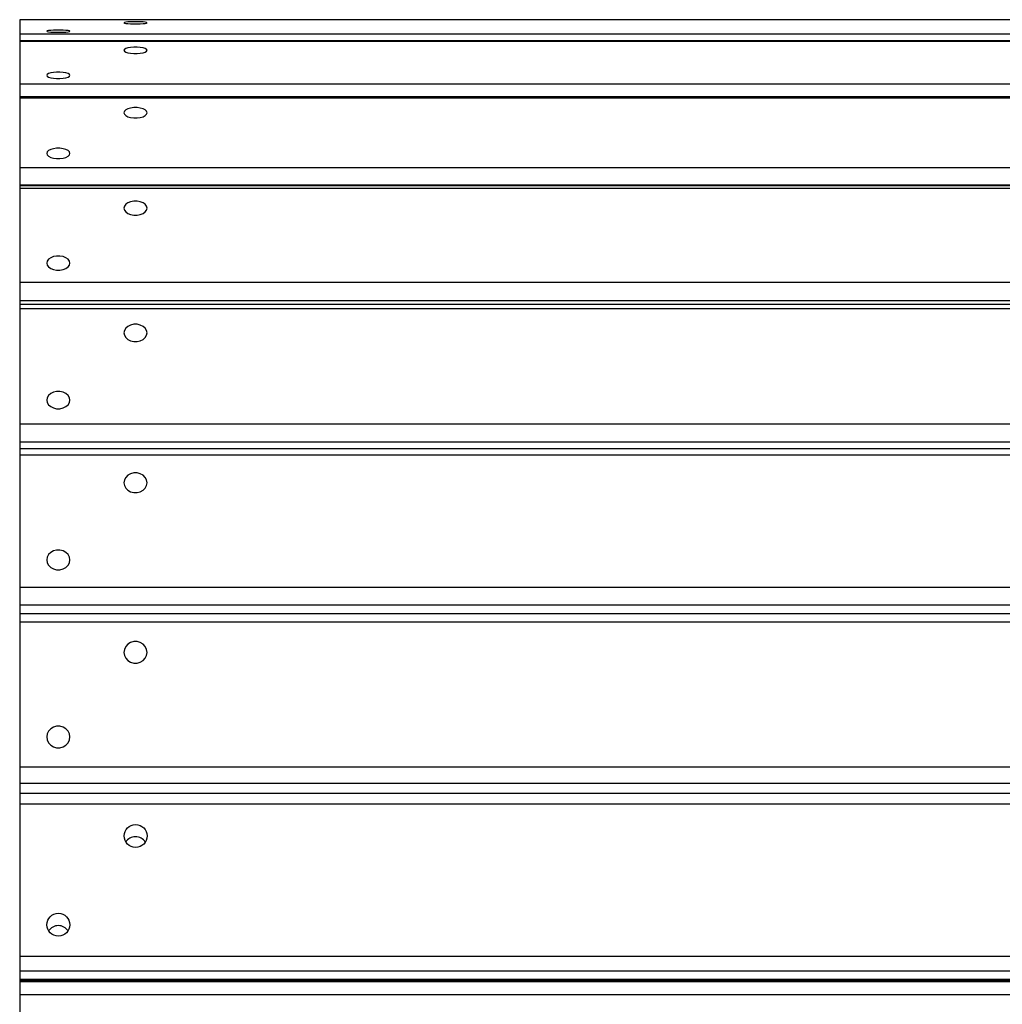
# Model space of a CAD drawing. Units: millimetres. Extents: x 522.4 to 530.7, y 375.5 to 386.2.
# Drawn here: x 528.2 to 528.6, y 383.4 to 383.8 of the extents above; entities that cross this region are included whole.
import ezdxf

# ---------------------------------------------------------------- set-up
doc = ezdxf.new("R2010")
doc.units = ezdxf.units.MM

# ---------------------------------------------------------------- blocks, each defined once
blk = doc.blocks.new('KO')
at = {"color": 7, "linetype": 'Continuous', "lineweight": 25}
for p, q in [((1181.239645809102, 2707.129778576349), (1179.299645809102, 2707.129778576349)), ((1179.299645809102, 2707.129778576349), (1179.299645809102, 2707.129756628839)), ((1181.239645809102, 2707.129756628839), (1179.299645809102, 2707.129756628839)), ((1179.299645809102, 2707.129756628839), (1179.299645809102, 2707.124141021166)), ((1181.239645809102, 2707.124141021166), (1179.299645809102, 2707.124141021166)), ((1179.299645809102, 2707.124141021166), (1179.299645809102, 2707.121551056212)), ((1181.239645809102, 2707.121551056212), (1179.299645809102, 2707.121551056212)), ((1179.299645809102, 2707.121551056212), (1179.299645809102, 2707.121354683001)), ((1181.239645809102, 2707.121354683001), (1179.299645809102, 2707.121354683001)), ((1179.299645809102, 2707.121354683001), (1179.299645809102, 2707.104704624943)), ((1181.239645809102, 2707.104704624943), (1179.299645809102, 2707.104704624943)), ((1179.299645809102, 2707.104704624943), (1179.299645809102, 2707.099684779254)), ((1181.239645809102, 2707.099768691883), (1179.299645809102, 2707.099768691883)), ((1179.299645809102, 2707.099768691883), (1179.299645809102, 2707.09922957896)), ((1181.239645809102, 2707.09922957896), (1179.299645809102, 2707.09922957896)), ((1179.299645809102, 2707.09922957896), (1179.299645809102, 2707.072128470968)), ((1181.239645809102, 2707.072128470968), (1179.299645809102, 2707.072128470968)), ((1179.299645809102, 2707.072128470968), (1179.299645809102, 2707.065409158225)), ((1181.239645809102, 2707.065409158225), (1179.299645809102, 2707.065409158225)), ((1179.299645809102, 2707.065409158225), (1179.299645809102, 2707.065194714403)), ((1181.239645809102, 2707.065194714403), (1179.299645809102, 2707.065194714403)), ((1179.299645809102, 2707.065194714403), (1179.299645809102, 2707.064156556996)), ((1181.239645809102, 2707.064156556996), (1179.299645809102, 2707.064156556996)), ((1179.299645809102, 2707.064156556996), (1179.299645809102, 2707.027553993274)), ((1181.239645809102, 2707.027553993274), (1179.299645809102, 2707.027553993274)), ((1179.299645809102, 2707.027553993274), (1179.299645809102, 2707.020541937037)), ((1181.239645809102, 2707.020541937037), (1179.299645809102, 2707.020541937037)), ((1179.299645809102, 2707.020541937037), (1179.299645809102, 2707.019040559432)), ((1181.239645809102, 2707.019040559432), (1179.299645809102, 2707.019040559432)), ((1179.299645809102, 2707.019040559432), (1179.299645809102, 2707.01736453876)), ((1181.239645809102, 2707.01736453876), (1179.299645809102, 2707.01736453876)), ((1179.299645809102, 2707.01736453876), (1179.299645809102, 2706.972543034486)), ((1181.239645809102, 2706.972543034486), (1179.299645809102, 2706.972543034486)), ((1179.299645809102, 2706.972543034486), (1179.299645809102, 2706.965483929801)), ((1181.239645809102, 2706.965483929801), (1179.299645809102, 2706.965483929801)), ((1179.299645809102, 2706.965483929801), (1179.299645809102, 2706.962923419817)), ((1181.239645809102, 2706.962923419817), (1179.299645809102, 2706.962923419817)), ((1179.299645809102, 2706.962923419817), (1179.299645809102, 2706.960493067155)), ((1181.239645809102, 2706.960493067155), (1179.299645809102, 2706.960493067155)), ((1179.299645809102, 2706.960493067155), (1179.299645809102, 2706.909023120504)), ((1181.239645809102, 2706.909023120504), (1179.299645809102, 2706.909023120504)), ((1179.299645809102, 2706.909023120504), (1179.299645809102, 2706.902164310945)), ((1181.239645809102, 2706.902164310945), (1179.299645809102, 2706.902164310945)), ((1179.299645809102, 2706.902164310945), (1179.299645809102, 2706.898809580868)), ((1181.239645809102, 2706.898809580868), (1179.299645809102, 2706.898809580868)), ((1179.299645809102, 2706.898809580868), (1179.299645809102, 2706.895534858487)), ((1181.239645809102, 2706.895534858487), (1179.299645809102, 2706.895534858487)), ((1179.299645809102, 2706.895534858487), (1179.299645809102, 2706.839219922034)), ((1181.239645809102, 2706.839219922034), (1179.299645809102, 2706.839219922034)), ((1179.299645809102, 2706.839219922034), (1179.299645809102, 2706.832801733044)), ((1181.239645809102, 2706.832801733044), (1179.299645809102, 2706.832801733044)), ((1179.299645809102, 2706.832801733044), (1179.299645809102, 2706.828945523792)), ((1181.239645809102, 2706.828945523792), (1179.299645809102, 2706.828945523792)), ((1179.299645809102, 2706.828945523792), (1179.299645809102, 2706.824765979787)), ((1181.239645809102, 2706.824765979787), (1179.299645809102, 2706.824765979787)), ((1179.299645809102, 2706.824765979787), (1179.299645809102, 2706.765579269435)), ((1181.239645809102, 2706.765579269435), (1179.299645809102, 2706.765579269435)), ((1179.299645809102, 2706.765579269435), (1179.299645809102, 2706.759826587577)), ((1181.239645809102, 2706.759826587577), (1179.299645809102, 2706.759826587577)), ((1179.299645809102, 2706.759826587577), (1179.299645809102, 2706.756708854798)), ((1181.239645809102, 2706.756708854798), (1179.299645809102, 2706.756708854798)), ((1179.299645809102, 2706.756708854798), (1179.299645809102, 2706.75664108066)), ((1179.299645809102, 2706.75664108066), (1181.239645809102, 2706.75664108066)), ((1179.299645809102, 2706.75664108066), (1179.299645809102, 2706.756183949238)), ((1181.239645809102, 2706.756209042829), (1179.299645809102, 2706.756209042829)), ((1179.299645809102, 2706.756209042829), (1179.299645809102, 2706.756207763198)), ((1181.239645809102, 2706.756207763198), (1179.299645809102, 2706.756207763198)), ((1179.299645809102, 2706.756207763198), (1179.299645809102, 2706.755777931739)), ((1181.239645809102, 2706.755777931739), (1179.299645809102, 2706.755777931739)), ((1179.299645809102, 2706.755777931739), (1179.299645809102, 2706.750666097829)), ((1179.329645809102, 2706.75664108066), (1179.329645809102, 2706.756209042829)), ((1179.359645809102, 2706.75664108066), (1179.359645809102, 2706.756209042829)), ((1181.239645809102, 2706.750666097829), (1179.299645809102, 2706.750666097829)), ((1179.299645809102, 2706.750666097829), (1179.299645809102, 2706.690681453402))]:
    blk.add_line(p, q, dxfattribs=at)
at = {"color": 7, "linetype": 'Continuous', "lineweight": 25, "flags": 128}
for points in [[(1179.319145809102, 2707.125310939431), (1179.318963527483, 2707.125429596894), (1179.31843145, 2707.125538641435), (1179.317592682405, 2707.125629238914), (1179.316515176661, 2707.125694049662), (1179.315286225874, 2707.125727823097), (1179.31400539233, 2707.125727823097), (1179.312776441544, 2707.125694049662), (1179.311698935799, 2707.125629238914), (1179.310860168204, 2707.125538641435), (1179.310328090721, 2707.125429596894), (1179.310145809102, 2707.125310939431), (1179.310328090721, 2707.125192281968), (1179.310860168204, 2707.125083237427), (1179.311698935799, 2707.124992639948), (1179.312776441544, 2707.1249278292), (1179.31400539233, 2707.124894055765), (1179.315286225874, 2707.124894055765), (1179.316515176661, 2707.1249278292), (1179.317592682405, 2707.124992639948), (1179.31843145, 2707.125083237427), (1179.318963527483, 2707.125192281968), (1179.319145809102, 2707.125310939431)], [(1179.349145809102, 2707.128586710574), (1179.348963527483, 2707.128705368037), (1179.34843145, 2707.128814412578), (1179.347592682405, 2707.128905010057), (1179.346515176661, 2707.128969820805), (1179.345286225874, 2707.12900359424), (1179.34400539233, 2707.12900359424), (1179.342776441543, 2707.128969820805), (1179.341698935799, 2707.128905010057), (1179.340860168204, 2707.128814412578), (1179.340328090721, 2707.128705368037), (1179.340145809102, 2707.128586710574), (1179.340328090721, 2707.128468053111), (1179.340860168204, 2707.12835900857), (1179.341698935799, 2707.128268411091), (1179.342776441543, 2707.128203600343), (1179.34400539233, 2707.128169826908), (1179.345286225874, 2707.128169826908), (1179.346515176661, 2707.128203600343), (1179.347592682405, 2707.128268411091), (1179.34843145, 2707.12835900857), (1179.348963527483, 2707.128468053111), (1179.349145809102, 2707.128586710574)], [(1179.349145809102, 2707.117885920905), (1179.348963527483, 2707.118237735663), (1179.34843145, 2707.11856104848), (1179.347592682405, 2707.118829666477), (1179.346515176661, 2707.11902182782), (1179.345286225874, 2707.119121964741), (1179.34400539233, 2707.119121964741), (1179.342776441543, 2707.11902182782), (1179.341698935799, 2707.118829666477), (1179.340860168204, 2707.11856104848), (1179.340328090721, 2707.118237735663), (1179.340145809102, 2707.117885920905), (1179.340328090721, 2707.117534106148), (1179.340860168204, 2707.11721079333), (1179.341698935799, 2707.116942175333), (1179.342776441543, 2707.11675001399), (1179.34400539233, 2707.11664987707), (1179.345286225874, 2707.11664987707), (1179.346515176661, 2707.11675001399), (1179.347592682405, 2707.116942175333), (1179.34843145, 2707.11721079333), (1179.348963527483, 2707.117534106148), (1179.349145809102, 2707.117885920905)], [(1179.319145809102, 2707.108173387038), (1179.318963527483, 2707.108525201795), (1179.31843145, 2707.108848514613), (1179.317592682405, 2707.10911713261), (1179.316515176661, 2707.109309293953), (1179.315286225874, 2707.109409430874), (1179.31400539233, 2707.109409430874), (1179.312776441544, 2707.109309293953), (1179.311698935799, 2707.10911713261), (1179.310860168204, 2707.108848514613), (1179.310328090721, 2707.108525201795), (1179.310145809102, 2707.108173387038), (1179.310328090721, 2707.107821572281), (1179.310860168204, 2707.107498259463), (1179.311698935799, 2707.107229641466), (1179.312776441544, 2707.107037480123), (1179.31400539233, 2707.106937343202), (1179.315286225874, 2707.106937343202), (1179.316515176661, 2707.107037480123), (1179.317592682405, 2707.107229641466), (1179.31843145, 2707.107498259463), (1179.318963527483, 2707.107821572281), (1179.319145809102, 2707.108173387038)], [(1179.349145809102, 2707.093583514795), (1179.348963527483, 2707.094156159628), (1179.34843145, 2707.094682412183), (1179.347592682405, 2707.095119638607), (1179.346515176661, 2707.095432417415), (1179.345286225874, 2707.095595409129), (1179.34400539233, 2707.095595409129), (1179.342776441543, 2707.095432417415), (1179.341698935799, 2707.095119638607), (1179.340860168204, 2707.094682412183), (1179.340328090721, 2707.094156159628), (1179.340145809102, 2707.093583514795), (1179.340328090721, 2707.093010869961), (1179.340860168204, 2707.092484617406), (1179.341698935799, 2707.092047390982), (1179.342776441543, 2707.091734612174), (1179.34400539233, 2707.09157162046), (1179.345286225874, 2707.09157162046), (1179.346515176661, 2707.091734612174), (1179.347592682405, 2707.092047390982), (1179.34843145, 2707.092484617406), (1179.348963527483, 2707.093010869961), (1179.349145809102, 2707.093583514795)], [(1179.319145809102, 2707.077774535132), (1179.318963527483, 2707.078347179966), (1179.31843145, 2707.078873432521), (1179.317592682405, 2707.079310658945), (1179.316515176661, 2707.079623437753), (1179.315286225874, 2707.079786429467), (1179.31400539233, 2707.079786429467), (1179.312776441544, 2707.079623437753), (1179.311698935799, 2707.079310658945), (1179.310860168204, 2707.078873432521), (1179.310328090721, 2707.078347179966), (1179.310145809102, 2707.077774535132), (1179.310328090721, 2707.077201890299), (1179.310860168204, 2707.076675637744), (1179.311698935799, 2707.07623841132), (1179.312776441544, 2707.075925632512), (1179.31400539233, 2707.075762640799), (1179.315286225874, 2707.075762640799), (1179.316515176661, 2707.075925632512), (1179.317592682405, 2707.07623841132), (1179.31843145, 2707.076675637744), (1179.318963527483, 2707.077201890299), (1179.319145809102, 2707.077774535132)], [(1179.349145809102, 2707.056531022887), (1179.348963527483, 2707.057304432927), (1179.34843145, 2707.058015185885), (1179.347592682405, 2707.058605700784), (1179.346515176661, 2707.059028137618), (1179.345286225874, 2707.059248273067), (1179.34400539233, 2707.059248273067), (1179.342776441543, 2707.059028137618), (1179.341698935799, 2707.058605700784), (1179.340860168204, 2707.058015185885), (1179.340328090721, 2707.057304432927), (1179.340145809102, 2707.056531022887), (1179.340328090721, 2707.055757612847), (1179.340860168204, 2707.055046859889), (1179.341698935799, 2707.054456344991), (1179.342776441543, 2707.054033908157), (1179.34400539233, 2707.053813772707), (1179.345286225874, 2707.053813772707), (1179.346515176661, 2707.054033908157), (1179.347592682405, 2707.054456344991), (1179.34843145, 2707.055046859889), (1179.348963527483, 2707.055757612847), (1179.349145809102, 2707.056531022887)], [(1179.319145809102, 2707.035179527382), (1179.318963527483, 2707.035952937422), (1179.31843145, 2707.03666369038), (1179.317592682405, 2707.037254205279), (1179.316515176661, 2707.037676642113), (1179.315286225874, 2707.037896777562), (1179.31400539233, 2707.037896777562), (1179.312776441544, 2707.037676642113), (1179.311698935799, 2707.037254205279), (1179.310860168204, 2707.03666369038), (1179.310328090721, 2707.035952937422), (1179.310145809102, 2707.035179527382), (1179.310328090721, 2707.034406117343), (1179.310860168204, 2707.033695364385), (1179.311698935799, 2707.033104849486), (1179.312776441544, 2707.032682412652), (1179.31400539233, 2707.032462277202), (1179.315286225874, 2707.032462277202), (1179.316515176661, 2707.032682412652), (1179.317592682405, 2707.033104849486), (1179.31843145, 2707.033695364385), (1179.318963527483, 2707.034406117343), (1179.319145809102, 2707.035179527382)], [(1179.349145809102, 2707.008026725369), (1179.348963527483, 2707.008973801144), (1179.34843145, 2707.009844150473), (1179.347592682405, 2707.010567262828), (1179.346515176661, 2707.011084555947), (1179.345286225874, 2707.011354121818), (1179.34400539233, 2707.011354121818), (1179.342776441543, 2707.011084555947), (1179.341698935799, 2707.010567262828), (1179.340860168204, 2707.009844150473), (1179.340328090721, 2707.008973801144), (1179.340145809102, 2707.008026725369), (1179.340328090721, 2707.007079649594), (1179.340860168204, 2707.006209300266), (1179.341698935799, 2707.005486187911), (1179.342776441543, 2707.004968894792), (1179.34400539233, 2707.00469932892), (1179.345286225874, 2707.00469932892), (1179.346515176661, 2707.004968894792), (1179.347592682405, 2707.005486187911), (1179.34843145, 2707.006209300266), (1179.348963527483, 2707.007079649594), (1179.349145809102, 2707.008026725369)], [(1179.319145809102, 2706.981880847876), (1179.318963527483, 2706.982827923651), (1179.31843145, 2706.983698272979), (1179.317592682405, 2706.984421385334), (1179.316515176661, 2706.984938678454), (1179.315286225874, 2706.985208244325), (1179.31400539233, 2706.985208244325), (1179.312776441544, 2706.984938678454), (1179.311698935799, 2706.984421385334), (1179.310860168204, 2706.983698272979), (1179.310328090721, 2706.982827923651), (1179.310145809102, 2706.981880847876), (1179.310328090721, 2706.980933772101), (1179.310860168204, 2706.980063422773), (1179.311698935799, 2706.979340310418), (1179.312776441544, 2706.978823017299), (1179.31400539233, 2706.978553451427), (1179.315286225874, 2706.978553451427), (1179.316515176661, 2706.978823017299), (1179.317592682405, 2706.979340310418), (1179.31843145, 2706.980063422773), (1179.318963527483, 2706.980933772101), (1179.319145809102, 2706.981880847876)], [(1179.349145809102, 2706.949770161603), (1179.348963527483, 2706.950857718578), (1179.34843145, 2706.951857168155), (1179.347592682405, 2706.952687540873), (1179.346515176661, 2706.953281564874), (1179.345286225874, 2706.953591115864), (1179.34400539233, 2706.953591115864), (1179.342776441543, 2706.953281564874), (1179.341698935799, 2706.952687540873), (1179.340860168204, 2706.951857168155), (1179.340328090721, 2706.950857718578), (1179.340145809102, 2706.949770161603), (1179.340328090721, 2706.948682604628), (1179.340860168204, 2706.947683155051), (1179.341698935799, 2706.946852782332), (1179.342776441543, 2706.946258758333), (1179.34400539233, 2706.945949207342), (1179.345286225874, 2706.945949207342), (1179.346515176661, 2706.946258758333), (1179.347592682405, 2706.946852782332), (1179.34843145, 2706.947683155051), (1179.348963527483, 2706.948682604628), (1179.349145809102, 2706.949770161603)], [(1179.319145809102, 2706.919746026057), (1179.318963527483, 2706.920833583032), (1179.31843145, 2706.921833032609), (1179.317592682405, 2706.922663405327), (1179.316515176661, 2706.923257429327), (1179.315286225874, 2706.923566980317), (1179.31400539233, 2706.923566980317), (1179.312776441544, 2706.923257429327), (1179.311698935799, 2706.922663405327), (1179.310860168204, 2706.921833032609), (1179.310328090721, 2706.920833583032), (1179.310145809102, 2706.919746026057), (1179.310328090721, 2706.918658469081), (1179.310860168204, 2706.917659019504), (1179.311698935799, 2706.916828646786), (1179.312776441544, 2706.916234622786), (1179.31400539233, 2706.915925071796), (1179.315286225874, 2706.915925071796), (1179.316515176661, 2706.916234622786), (1179.317592682405, 2706.916828646786), (1179.31843145, 2706.917659019504), (1179.318963527483, 2706.918658469081), (1179.319145809102, 2706.919746026057)], [(1179.349145809102, 2706.883802580059), (1179.348963527483, 2706.884992511387), (1179.34843145, 2706.886086041555), (1179.347592682405, 2706.886994579253), (1179.346515176661, 2706.88764452016), (1179.345286225874, 2706.887983209929), (1179.34400539233, 2706.887983209929), (1179.342776441543, 2706.88764452016), (1179.341698935799, 2706.886994579253), (1179.340860168204, 2706.886086041555), (1179.340328090721, 2706.884992511387), (1179.340145809102, 2706.883802580059), (1179.340328090721, 2706.882612648732), (1179.340860168204, 2706.881519118564), (1179.341698935799, 2706.880610580865), (1179.342776441543, 2706.879960639958), (1179.34400539233, 2706.87962195019), (1179.345286225874, 2706.87962195019), (1179.346515176661, 2706.879960639958), (1179.347592682405, 2706.880610580865), (1179.34843145, 2706.881519118564), (1179.348963527483, 2706.882612648732), (1179.349145809102, 2706.883802580059)], [(1179.319145809102, 2706.850952200462), (1179.318963527483, 2706.85214213179), (1179.31843145, 2706.853235661958), (1179.317592682405, 2706.854144199656), (1179.316515176661, 2706.854794140563), (1179.315286225874, 2706.855132830332), (1179.31400539233, 2706.855132830332), (1179.312776441544, 2706.854794140563), (1179.311698935799, 2706.854144199656), (1179.310860168204, 2706.853235661958), (1179.310328090721, 2706.85214213179), (1179.310145809102, 2706.850952200462), (1179.310328090721, 2706.849762269134), (1179.310860168204, 2706.848668738966), (1179.311698935799, 2706.847760201268), (1179.312776441544, 2706.847110260361), (1179.31400539233, 2706.846771570592), (1179.315286225874, 2706.846771570592), (1179.316515176661, 2706.847110260361), (1179.317592682405, 2706.847760201268), (1179.31843145, 2706.848668738966), (1179.318963527483, 2706.849762269134), (1179.319145809102, 2706.850952200462)]]:
    blk.add_lwpolyline(points, dxfattribs=at)
at = {"color": 7, "linetype": 'Continuous', "lineweight": 25}
for centre, radius in [((1179.344691011489, 2706.812446129535), 0.004454810497875828), ((1179.314691011489, 2706.777920548496), 0.004454810497876289)]:
    blk.add_circle(centre, radius, dxfattribs=at)
for centre, radius, start, end in [((1179.344645809102, 2706.807592644389), 0.004527775667153539, 32.96145707786683, 147.0385429221332), ((1179.314645809102, 2706.77306706335), 0.004527775667155191, 32.96145708426052, 147.0385429157395)]:
    blk.add_arc(centre, radius, start, end, dxfattribs=at)
blk = doc.blocks.new('A028_B')
at = {"ltscale": 0.009}
blk.add_blockref('KO', (-651.4904125623202, -2323.313051540963), dxfattribs=at)

msp = doc.modelspace()

# ---------------------------------------------------------------- block references
msp.add_blockref('A028_B', (0.3888037393082868, 0))

doc.saveas('drawing.dxf')
